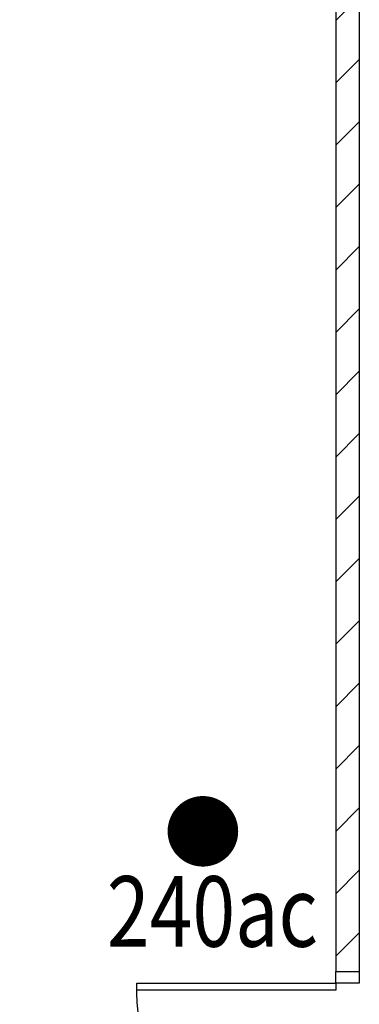
# Model space of a CAD drawing. Units: millimetres. Extents: x 126805 to 354625, y -394338 to -272851.
# Drawn here: x 174079 to 175522, y -306592 to -302407 of the extents above; entities that cross this region are included whole.
import ezdxf

# ---------------------------------------------------------------- set-up
doc = ezdxf.new("R2010")
doc.units = ezdxf.units.MM
doc.header["$LTSCALE"] = 3
doc.header["$MEASUREMENT"] = 0
doc.layers.add('a-arch', color=1, linetype='Continuous')
doc.layers.add('a-wall', color=3, linetype='Continuous')
doc.styles.add('ARIAL', font='ARIAL.TTF')

# ---------------------------------------------------------------- blocks, each defined once
blk = doc.blocks.new('A$C28DD54BD')
at = {"color": 1, "ltscale": 30, "const_width": 1}
blk.add_lwpolyline([(2.343, 3.942, 1), (3.343, 3.942, 1)], format="xyb", close=True, dxfattribs=at)
at = {"color": 1, "ltscale": 30, "style": 'ARIAL', "width": 0.8}
blk.add_text('240ac', height=2, dxfattribs=at).set_placement((0.122, 0.672))

msp = doc.modelspace()

# ---------------------------------------------------------------- hatches: boundary and pattern name
at = {"layer": 'a-wall', "ltscale": 5}
h = msp.add_hatch(dxfattribs=at)
h.set_pattern_fill('ANSI31', color=8, scale=1500, style=0)
h.set_pattern_definition([(45, (-153233.83, 68174), (-132.58252, 132.58252), [])])
h.paths.add_polyline_path([(175022.2, -288101.8), (174922.2, -288101.8), (174922.2, -290545), (175022.2, -290545)])
h.paths.add_polyline_path([(174921.7, -291777), (170047.2, -291777), (170047.2, -291677), (174921.7, -291677)])
h.paths.add_polyline_path([(175022.2, -291908.6), (174921.7, -291908.6), (174921.7, -291545.4), (175022.2, -291545.4)])
h.paths.add_polyline_path([(175022.2, -292909), (174922.2, -292909), (174922.2, -298045.4), (175022.2, -298045.4)])
h.paths.add_polyline_path([(174922.2, -295747.9), (170047.2, -295747.9), (170047.2, -295647.9), (174922.2, -295647.9)])
h.paths.add_polyline_path([(175422.2, -299277.4), (170047.2, -299277.4), (170047.2, -299177.4), (175422.2, -299177.4)])
h.paths.add_polyline_path([(175022.2, -299045.8), (174922.2, -299045.8), (174922.2, -299177.4), (175022.2, -299177.4)])
h.paths.add_polyline_path([(175522.2, -299177.4), (175422.2, -299177.4), (175422.2, -306452.1), (175522.2, -306452.1)])
h.paths.add_polyline_path([(175522.2, -308377.6), (175421.9, -308377.6), (175421.9, -308252.1), (175522.2, -308252.1)])
h.paths.add_polyline_path([(175522.2, -308477.1), (170047.2, -308477.1), (170047.2, -308377.1), (175522.2, -308377.1)])

# ---------------------------------------------------------------- linework, layer by layer
at = {"layer": 'a-arch', "color": 8, "linetype": 'Continuous'}
for p, q in [((175422.2, -306502, 8.2), (175422.2, -306452.1, 8.2)), ((175422.2, -306452.1, 8.2), (175522.2, -306452.1, 8.2)), ((175522.2, -306452.1, 8.2), (175522.2, -306502, 8.2)), ((174576.6, -306502, 8.2), (175422.2, -306502, 8.2)), ((175522.2, -306502, 8.2), (175422.2, -306502, 8.2)), ((175422.2, -306502, 8.2), (175422.2, -306532, 8.2)), ((175422.2, -306532, 8.2), (174576.3, -306532, 8.2))]:
    msp.add_line(p, q, dxfattribs=at)
at = {"layer": 'a-arch', "color": 8, "extrusion": (0, 0, -1)}
msp.add_ellipse((175419.5, -306509.4, 8.2), major_axis=(611.5, 590.4), ratio=0.98335, start_param=2.356194, end_param=3.926991, dxfattribs=at)
at = {"layer": 'a-wall', "color": 8, "linetype": 'Continuous'}
for p, q in [((175522.2, -299177.4, 8.2), (175522.2, -306452.1, 8.2)), ((175422.2, -299277.4, 8.2), (175422.2, -306452.1, 8.2))]:
    msp.add_line(p, q, dxfattribs=at)

# ---------------------------------------------------------------- block references
at = {"color": 0, "ltscale": 30, "xscale": 150, "yscale": 150, "zscale": 150}
msp.add_blockref('A$C28DD54BD', (174430.9, -306448.1, 11), dxfattribs=at)

doc.saveas('drawing.dxf')
